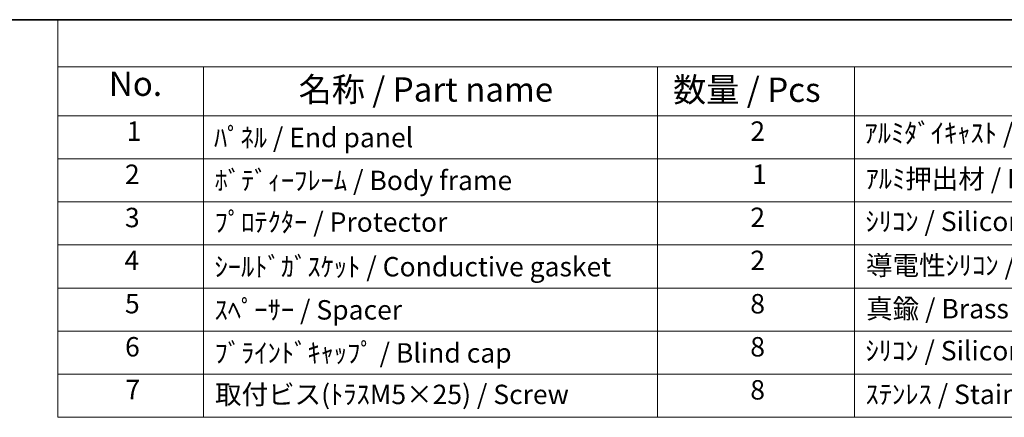
# Model space of a CAD drawing. Units: millimetres. Extents: x 43 to 4766, y 24 to 1007.
# Drawn here: x 486 to 790, y 744 to 867 of the extents above; entities that cross this region are included whole.
import ezdxf

# ---------------------------------------------------------------- set-up
doc = ezdxf.new("R2010")
doc.units = ezdxf.units.MM
doc.header["$LTSCALE"] = 3
doc.layers.add('Border (ISO)', color=7, linetype='Continuous', lineweight=35)
doc.layers.add('Symbol (ISO)', color=7, linetype='Continuous', lineweight=18)
doc.styles.add('Note Text (TK)', font='txt')
doc.styles.add('Note Text (TK2)', font='txt')

# ---------------------------------------------------------------- blocks, each defined once
blk = doc.blocks.new('図面枠 tk図枠')
at = {"layer": 'Border (ISO)'}
blk.add_line((14.5, 289), (405.5, 289), dxfattribs=at)
blk = doc.blocks.new('構成内容 _ Components')
at = {"layer": 'Symbol (ISO)'}
for p, q in [((405.5, 289), (165.94, 289)), ((165.94, 289), (165.94, 284.16)), ((405.5, 284.16), (165.94, 284.16)), ((165.94, 284.16), (165.94, 279.12)), ((180.94, 284.16), (180.94, 279.12)), ((227.67, 284.16), (227.67, 279.12)), ((247.92, 284.16), (247.92, 279.12)), ((405.5, 279.12), (165.94, 279.12)), ((165.94, 279.12), (165.94, 248.09)), ((180.94, 279.12), (180.94, 248.09)), ((227.67, 279.12), (227.67, 248.09)), ((247.92, 279.12), (247.92, 248.09)), ((405.5, 274.69), (165.94, 274.69)), ((405.5, 270.25), (165.94, 270.25)), ((405.5, 265.82), (165.94, 265.82)), ((405.5, 261.39), (165.94, 261.39)), ((405.5, 256.95), (165.94, 256.95)), ((405.5, 252.52), (165.94, 252.52)), ((405.5, 248.09), (165.94, 248.09))]:
    blk.add_line(p, q, dxfattribs=at)
at = {"layer": 'Symbol (ISO)', "color": 7, "attachment_point": 7}
for s, insert, char_height, style in [('No.', (171.2, 280.38), 2.5, 'Note Text (TK)'), ('名称 / Part name', (190.73, 279.79), 2.5, 'Note Text (TK)'), ('数量 / Pcs', (229.26, 279.76), 2.5, 'Note Text (TK)'), ('ｱﾙﾐﾀﾞｲｷｬｽﾄ / Diecast aluminium ADC12', (248.95, 275.71), 2, 'Note Text (TK2)'), ('1', (173.04, 275.91), 2, 'Note Text (TK2)'), ('ﾊﾟﾈﾙ / End panel', (182.02, 275.25), 2, 'Note Text (TK2)'), ('2', (237.21, 275.91), 2, 'Note Text (TK2)'), ('2', (172.86, 271.47), 2, 'Note Text (TK2)'), ('ﾎﾞﾃﾞｨｰﾌﾚｰﾑ / Body frame', (182.08, 270.84), 2, 'Note Text (TK2)'), ('1', (237.39, 271.48), 2, 'Note Text (TK2)'), ('ｱﾙﾐ押出材 / Extruded aluminium A6063S-T5', (249.06, 271.01), 2, 'Note Text (TK2)'), ('3', (172.86, 267.02), 2, 'Note Text (TK2)'), ('ﾌﾟﾛﾃｸﾀｰ / Protector', (182.08, 266.55), 2, 'Note Text (TK2)'), ('2', (237.21, 267.04), 2, 'Note Text (TK2)'), ('ｼﾘｺﾝ / Silicone', (249.06, 266.62), 2, 'Note Text (TK2)'), ('4', (172.81, 262.61), 2, 'Note Text (TK2)'), ('ｼｰﾙﾄﾞｶﾞｽｹｯﾄ / Conductive gasket', (182.08, 261.96), 2, 'Note Text (TK2)'), ('2', (237.21, 262.61), 2, 'Note Text (TK2)'), ('導電性ｼﾘｺﾝ / Conductive silicone', (249.11, 262.1), 2, 'Note Text (TK2)'), ('5', (172.86, 258.16), 2, 'Note Text (TK2)'), ('ｽﾍﾟｰｻｰ / Spacer', (182.08, 257.52), 2, 'Note Text (TK2)'), ('8', (237.2, 258.15), 2, 'Note Text (TK2)'), ('真鍮 / Brass', (249.12, 257.64), 2, 'Note Text (TK2)'), ('6', (172.87, 253.72), 2, 'Note Text (TK2)'), ('8', (237.2, 253.72), 2, 'Note Text (TK2)'), ('ﾌﾞﾗｲﾝﾄﾞｷｬｯﾌﾟ / Blind cap', (182.08, 253.09), 2, 'Note Text (TK2)'), ('ｼﾘｺﾝ / Silicone', (249.06, 253.32), 2, 'Note Text (TK2)'), ('7', (172.91, 249.32), 2, 'Note Text (TK2)'), ('取付ビス(ﾄﾗｽM5×25) / Screw', (182.13, 248.82), 2, 'Note Text (TK2)'), ('8', (237.2, 249.29), 2, 'Note Text (TK2)'), ('ｽﾃﾝﾚｽ / Stainless steel', (249.06, 248.83), 2, 'Note Text (TK2)')]:
    blk.add_mtext(s, dxfattribs=dict(at, insert=insert, char_height=char_height, style=style))

msp = doc.modelspace()

# ---------------------------------------------------------------- block references
at = {"xscale": 3, "yscale": 3, "zscale": 3}
msp.add_blockref('図面枠 tk図枠', (0, 0), dxfattribs=at)
at = {"layer": 'Symbol (ISO)', "xscale": 3, "yscale": 3, "zscale": 3}
msp.add_blockref('構成内容 _ Components', (0, 0), dxfattribs=at)

doc.saveas('drawing.dxf')
